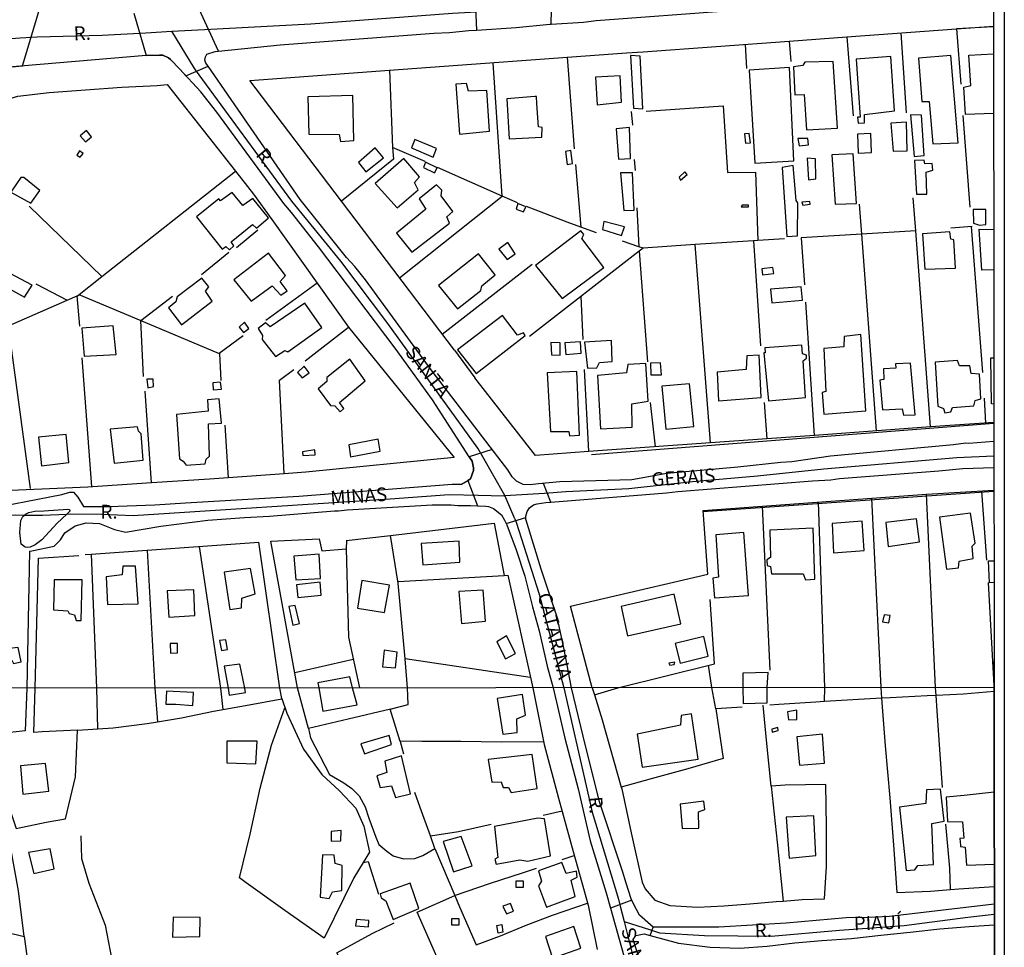
# Model space of a CAD drawing. Units: millimetres. Extents: x 187945 to 190362, y 1671518 to 1674296.
# Drawn here: x 190179 to 190359, y 1673135 to 1673304 of the extents above; entities that cross this region are included whole.
import ezdxf
from ezdxf.enums import TextEntityAlignment as Align

# ---------------------------------------------------------------- set-up
doc = ezdxf.new("R2010")
doc.units = ezdxf.units.MM
doc.header["$MEASUREMENT"] = 0
for name, color, linetype in [('IMAGEM', 7, 'Continuous'), ('V-CANTEIRO', 6, 'Continuous'), ('V-CRUZAMENTO', 1, 'Continuous'), ('V-EDIFICACAO', 30, 'Continuous'), ('V-EIXO_DE_LOGRADOURO', 3, 'Continuous'), ('V-LOTE', 1, 'Continuous'), ('V-NOME_DOS_LOGRADOUROS', 7, 'Continuous'), ('V-QUADRA', 4, 'Continuous'), ('V-TALVEGUE', 7, 'Continuous'), ('V-TESTADA', 140, 'Continuous'), ('X-LIMITE_1000', 7, 'Continuous'), ('X-LIMITE_5000', 7, 'Continuous')]:
    doc.layers.add(name, color=color, linetype=linetype)
picture_1 = doc.add_image_def('image1.jpg', size_in_pixel=(4023, 4630))

msp = doc.modelspace()

# ---------------------------------------------------------------- linework, layer by layer
at = {"layer": 'V-CANTEIRO'}
msp.add_lwpolyline([(190188.03, 1673214.27), (190186.29, 1673212.62), (190183.48, 1673209.6), (190182.27, 1673208.71), (190181.36, 1673208.26), (190180.91, 1673208.19), (190180.45, 1673208.27), (190179.73, 1673208.81), (190179.52, 1673210.92), (190179.7, 1673213.11), (190180.06, 1673213.87), (190180.31, 1673214.11), (190180.51, 1673214.29), (190181.13, 1673214.6), (190182.2, 1673214.83), (190183.84, 1673214.86), (190188.21, 1673215.17), (190188.47, 1673215.12), (190188.67, 1673214.87)], close=True, dxfattribs=at)
at = {"layer": 'V-CRUZAMENTO'}
for points in [[(190176.75, 1673295.56), (190180, 1673295.84), (190180, 1673295.84), (190184.06, 1673309.4), (190184.06, 1673309.4), (190183.66, 1673309.68), (190182.56, 1673310.82), (190182.4, 1673311.07), (190182.4, 1673311.07), (190170.26, 1673311.86)], [(190262.29, 1673309.45), (190262.6, 1673302.33), (190262.6, 1673302.33), (190269.79, 1673302.79), (190269.79, 1673302.79), (190275.94, 1673303.41), (190276.18, 1673303.43), (190276.18, 1673303.43), (190276.36, 1673311.29)], [(190200.25, 1673305.39), (190202.48, 1673297.74), (190202.48, 1673297.74), (190204.91, 1673297.78), (190204.91, 1673297.78), (190205.48, 1673297.79), (190206.54, 1673297.29), (190206.9, 1673297), (190208.58, 1673295.21), (190208.58, 1673295.21), (190209.68, 1673294.04), (190209.68, 1673294.04), (190213.74, 1673295.75), (190213.74, 1673295.75), (190213.34, 1673296.33), (190213.17, 1673296.88), (190213.28, 1673297.5), (190213.49, 1673297.94), (190215.02, 1673298.42), (190215.61, 1673298.48), (190215.61, 1673298.48), (190212.11, 1673306.13)]]:
    msp.add_lwpolyline(points, dxfattribs=at)
for points in [[(190265.7, 1673215.29), (190267.12, 1673214.16), (190267.67, 1673213.16), (190267.67, 1673213.16), (190268, 1673212.55), (190268, 1673212.55), (190271.54, 1673213.65), (190271.54, 1673213.65), (190271.54, 1673213.92), (190271.8, 1673214.77), (190272.24, 1673215.4), (190272.95, 1673215.96), (190273.6, 1673216.17), (190275.19, 1673216.39), (190276.08, 1673216.46), (190276.08, 1673216.46), (190274.78, 1673219.87), (190274.78, 1673219.87), (190273.83, 1673219.77), (190273.83, 1673219.77), (190272.32, 1673219.61), (190271.05, 1673219.67), (190269.87, 1673220.28), (190269.04, 1673221.06), (190268.26, 1673222.31), (190266.43, 1673224.7), (190266.43, 1673224.7), (190265.42, 1673226.01), (190265.42, 1673226.01), (190261.25, 1673224.7), (190261.25, 1673224.7), (190261.77, 1673223.89), (190262.06, 1673222.72), (190262.05, 1673222.24), (190261.48, 1673220.67), (190261.02, 1673220.41), (190261.02, 1673220.41), (190262.77, 1673215.8), (190262.77, 1673215.8), (190264.28, 1673215.71), (190264.28, 1673215.71), (190264.78, 1673215.68), (190265.7, 1673215.29)], [(190289.4, 1673133.93), (190289.76, 1673132.62), (190289.76, 1673132.62), (190291.19, 1673133.12), (190291.19, 1673133.12), (190292.15, 1673133.46), (190292.15, 1673133.46), (190291.07, 1673136.88), (190291.58, 1673137.59), (190293.06, 1673137.94), (190294.18, 1673137.63), (190294.18, 1673137.63), (190294.71, 1673139.15), (190294.71, 1673139.15), (190294.25, 1673139.55), (190294.25, 1673139.55), (190292.21, 1673141.3), (190291.17, 1673143.39), (190291.17, 1673143.39), (190290.85, 1673144.02), (190290.85, 1673144.02), (190286.94, 1673142.61), (190286.94, 1673142.61), (190289.4, 1673133.93)]]:
    msp.add_lwpolyline(points, close=True, dxfattribs=at)
at = {"layer": 'V-EDIFICACAO'}
for points in [[(190290.62, 1673297.71), (190291.17, 1673288.14), (190292.86, 1673288.01), (190292.86, 1673288.01), (190292.34, 1673297.61), (190290.62, 1673297.71)], [(190331.65, 1673297.03), (190332.36, 1673286.51), (190331.92, 1673286.48), (190332, 1673285.41), (190333.17, 1673285.47), (190333.17, 1673286.97), (190338.66, 1673287.62), (190338.66, 1673287.62), (190337.94, 1673297.52), (190331.65, 1673297.03)], [(190342.99, 1673297.25), (190342.99, 1673297.25), (190343.62, 1673289.37), (190344.95, 1673289.36), (190344.95, 1673289.36), (190345.6, 1673281.65), (190345.6, 1673281.65), (190350.22, 1673281.84), (190350.22, 1673281.84), (190348.91, 1673297.7), (190348.91, 1673297.7), (190342.99, 1673297.25)], [(190312.2, 1673295.05), (190312.2, 1673295.05), (190313.24, 1673278.14), (190320.32, 1673278.56), (190319.54, 1673295.54), (190312.2, 1673295.05)], [(190322.33, 1673296.48), (190321.94, 1673295.89), (190320.25, 1673295.67), (190320.51, 1673290.54), (190322.19, 1673290.61), (190322.6, 1673284.18), (190322.6, 1673284.18), (190328.24, 1673284.52), (190328.24, 1673284.52), (190327.46, 1673296.61), (190322.33, 1673296.48)], [(190284.26, 1673293.75), (190284.56, 1673288.77), (190284.56, 1673288.77), (190288.96, 1673289.24), (190288.7, 1673294.04), (190284.26, 1673293.75)], [(190261.12, 1673291.25), (190260.76, 1673292.65), (190258.81, 1673292.49), (190259.46, 1673283.4), (190264.95, 1673283.95), (190264.47, 1673291.36), (190264.47, 1673291.36), (190261.12, 1673291.25)], [(190231.9, 1673290.21), (190232.1, 1673283.4), (190237.58, 1673283.37), (190237.81, 1673282.07), (190240.24, 1673282.23), (190240.08, 1673290.41), (190231.9, 1673290.21)], [(190268.09, 1673289.86), (190268.55, 1673282.55), (190274.46, 1673282.88), (190274.52, 1673284.63), (190273.87, 1673284.73), (190273.58, 1673288.95), (190273.52, 1673290.26), (190273.22, 1673290.28), (190268.09, 1673289.86)], [(190341.54, 1673286.93), (190341.54, 1673286.93), (190342.19, 1673279.34), (190342.19, 1673279.34), (190344.04, 1673279.5), (190343.52, 1673286.87), (190341.54, 1673286.93)], [(190287.99, 1673284.4), (190288.4, 1673278.86), (190288.4, 1673278.86), (190290.59, 1673278.98), (190290.42, 1673284.63), (190287.99, 1673284.4)], [(190337.95, 1673285.39), (190337.95, 1673285.39), (190338.36, 1673280.32), (190340.93, 1673280.35), (190340.79, 1673285.6), (190340.79, 1673285.6), (190337.95, 1673285.39)], [(190190.49, 1673283.13), (190191.43, 1673282.01), (190192.56, 1673282.9), (190191.64, 1673284.05), (190190.49, 1673283.13)], [(190251.38, 1673282.46), (190250.76, 1673280.93), (190250.76, 1673280.93), (190254.68, 1673279.23), (190254.68, 1673279.23), (190255.31, 1673280.8), (190251.38, 1673282.46)], [(190312.21, 1673283.55), (190311.35, 1673283.48), (190311.54, 1673281.74), (190312.45, 1673281.85), (190312.21, 1673283.55)], [(190321.03, 1673282.59), (190321.26, 1673281.29), (190322.98, 1673281.45), (190322.88, 1673282.62), (190321.03, 1673282.59)], [(190331.91, 1673283.41), (190331.91, 1673283.41), (190332.03, 1673279.93), (190334.47, 1673280.06), (190334.31, 1673283.5), (190331.91, 1673283.41)], [(190244.17, 1673280.9), (190241.12, 1673278.27), (190242.45, 1673276.55), (190245.67, 1673279.08), (190244.17, 1673280.9)], [(190190.36, 1673280.35), (190189.87, 1673279.57), (190190.49, 1673279.24), (190191.04, 1673279.89), (190190.36, 1673280.35)], [(190244.17, 1673274.44), (190248.13, 1673269.99), (190248.13, 1673269.99), (190251.96, 1673273.27), (190251.28, 1673274.6), (190252.19, 1673275.64), (190249.38, 1673278.98), (190249.38, 1673278.98), (190244.17, 1673274.44)], [(190279.75, 1673280.44), (190278.8, 1673280.25), (190279.1, 1673277.91), (190280.04, 1673278.04), (190279.75, 1673280.44)], [(190322.75, 1673279.05), (190323.01, 1673275.12), (190324.31, 1673275.25), (190324.28, 1673278.89), (190322.75, 1673279.05)], [(190327.25, 1673279.67), (190327.25, 1673279.67), (190327.82, 1673270.68), (190327.82, 1673270.68), (190331.7, 1673270.81), (190331.7, 1673270.81), (190331.09, 1673279.83), (190327.25, 1673279.67)], [(190253.3, 1673278.29), (190252.92, 1673277.31), (190254.94, 1673276.37), (190255.41, 1673277.27), (190253.3, 1673278.29)], [(190318.21, 1673277.36), (190319.02, 1673264.8), (190321, 1673264.9), (190321.03, 1673270.93), (190320.77, 1673271.32), (190320.22, 1673277.72), (190318.21, 1673277.36)], [(190342.29, 1673278.59), (190342.62, 1673272.49), (190344.54, 1673272.51), (190344.54, 1673272.51), (190344.37, 1673276.52), (190345.63, 1673276.84), (190345.46, 1673278.08), (190344.17, 1673278), (190344.01, 1673278.69), (190342.29, 1673278.59)], [(190179.65, 1673275.54), (190177.86, 1673272.88), (190181.5, 1673270.87), (190181.5, 1673270.87), (190183.15, 1673273.17), (190180.2, 1673275.54), (190179.65, 1673275.54)], [(190288.78, 1673276.35), (190288.78, 1673276.35), (190289.39, 1673269.51), (190289.39, 1673269.51), (190291.24, 1673269.6), (190290.94, 1673276.36), (190288.78, 1673276.35)], [(190299.48, 1673275.58), (190299.71, 1673275.02), (190300.91, 1673276.06), (190300.49, 1673276.55), (190299.48, 1673275.58)], [(190252.16, 1673271.65), (190253.33, 1673269.77), (190248.03, 1673265.38), (190250.79, 1673261.91), (190257.64, 1673267.23), (190257.19, 1673268.37), (190258.29, 1673269.31), (190256.15, 1673272.17), (190256.25, 1673273.21), (190255.31, 1673274.21), (190252.16, 1673271.65)], [(190216.03, 1673271.26), (190215.7, 1673271.63), (190211.65, 1673268.34), (190211.65, 1673268.34), (190216.32, 1673262.49), (190216.97, 1673262.98), (190217.62, 1673262.36), (190218.41, 1673263.07), (190217.95, 1673263.83), (190221.84, 1673266.94), (190222.55, 1673266.33), (190224.73, 1673268.18), (190221.91, 1673271.71), (190220.06, 1673270.42), (190218.11, 1673272.78), (190216.03, 1673271.26)], [(190270.12, 1673270.78), (190269.82, 1673269.73), (190271.11, 1673269.29), (190271.53, 1673270.16), (190270.12, 1673270.78)], [(190310.94, 1673270.48), (190310.74, 1673270.16), (190312.07, 1673270.16), (190312.04, 1673270.51), (190310.94, 1673270.48)], [(190321.75, 1673271.03), (190321.97, 1673270.48), (190323.27, 1673270.68), (190323.21, 1673271.13), (190321.75, 1673271.03)], [(190352.94, 1673269.67), (190353.03, 1673267.2), (190354.07, 1673266.85), (190355.27, 1673266.94), (190355.24, 1673269.67), (190352.94, 1673269.67)], [(190285.75, 1673267.53), (190285.49, 1673266.03), (190288.99, 1673264.96), (190288.99, 1673264.96), (190289.48, 1673266.55), (190285.75, 1673267.53)], [(190273.29, 1673259.51), (190278.19, 1673253.51), (190278.19, 1673253.51), (190285.72, 1673259.12), (190281.73, 1673264.41), (190282.12, 1673265.12), (190281.54, 1673265.82), (190281.54, 1673265.82), (190273.29, 1673259.51)], [(190343.75, 1673265.29), (190344.16, 1673258.86), (190344.16, 1673258.86), (190349.76, 1673259.03), (190349.76, 1673259.03), (190349.4, 1673264.15), (190348.91, 1673264.31), (190348.72, 1673265.64), (190343.75, 1673265.29)], [(190266.67, 1673262.46), (190268.16, 1673260.61), (190269.64, 1673261.61), (190269.64, 1673261.61), (190268.29, 1673263.7), (190266.67, 1673262.46)], [(190218.4, 1673256.91), (190221.61, 1673252.99), (190225.41, 1673255.78), (190227, 1673254.12), (190228.11, 1673254.87), (190226.87, 1673256.62), (190227.81, 1673257.66), (190224.76, 1673261.78), (190224.76, 1673261.78), (190218.4, 1673256.91)], [(190255.69, 1673255.87), (190259.14, 1673251.62), (190263.39, 1673254.97), (190263.55, 1673255.78), (190265.95, 1673257.79), (190262.93, 1673261.65), (190255.69, 1673255.87)], [(190174.71, 1673259.64), (190173.58, 1673257.47), (190173.58, 1673257.47), (190180.33, 1673253.73), (190180.33, 1673253.73), (190181.72, 1673255.91), (190181.72, 1673255.91), (190174.71, 1673259.64)], [(190314.51, 1673258.93), (190314.64, 1673257.82), (190316.68, 1673258.08), (190316.52, 1673259.12), (190314.51, 1673258.93)], [(190212.62, 1673257.21), (190208.11, 1673253.83), (190207.88, 1673252.89), (190206.52, 1673251.82), (190208.89, 1673248.69), (190208.89, 1673248.69), (190214.47, 1673252.99), (190213.27, 1673254.84), (190213.86, 1673255.65), (190212.62, 1673257.21)], [(190316.1, 1673255.23), (190316.29, 1673252.73), (190321.88, 1673253.21), (190321.68, 1673255.65), (190316.1, 1673255.23)], [(190225.05, 1673248.38), (190224.21, 1673249.09), (190222.85, 1673248.02), (190223.66, 1673246.79), (190223.59, 1673246.04), (190226, 1673242.96), (190227.68, 1673244.06), (190228.24, 1673243.83), (190234.44, 1673248.21), (190231.35, 1673252.66), (190225.05, 1673248.38)], [(190259.14, 1673244.16), (190262.51, 1673239.84), (190271.44, 1673246.75), (190271.14, 1673247.27), (190270.04, 1673246.82), (190267.28, 1673250.42), (190259.14, 1673244.16)], [(190190.78, 1673248.08), (190191.2, 1673242.99), (190191.2, 1673242.99), (190197.01, 1673243.34), (190197.01, 1673243.34), (190196.46, 1673248.54), (190190.78, 1673248.08)], [(190219.37, 1673248.28), (190220.19, 1673247.31), (190221.13, 1673248.05), (190220.35, 1673249.19), (190219.37, 1673248.28)], [(190329.47, 1673246.62), (190329.44, 1673244.71), (190325.77, 1673244.38), (190326.13, 1673236.56), (190325.48, 1673236.4), (190325.8, 1673232.47), (190333.4, 1673233.06), (190333.4, 1673233.06), (190332.5, 1673246.93), (190332.5, 1673246.93), (190329.47, 1673246.62)], [(190276.13, 1673245.51), (190276.13, 1673245.51), (190276.24, 1673243.28), (190277.8, 1673243.18), (190277.83, 1673245.46), (190276.13, 1673245.51)], [(190278.64, 1673245.42), (190278.84, 1673243.31), (190281.6, 1673243.54), (190281.5, 1673245.62), (190278.64, 1673245.42)], [(190282.24, 1673245.59), (190282.24, 1673245.59), (190282.8, 1673240.85), (190284.48, 1673240.91), (190284.97, 1673241.85), (190287.28, 1673242.05), (190287.15, 1673245.88), (190282.24, 1673245.59)], [(190315.04, 1673244.51), (190315.12, 1673243.63), (190314.87, 1673243.59), (190315.71, 1673234.91), (190315.71, 1673234.91), (190322.43, 1673235.52), (190322.01, 1673242.15), (190322.59, 1673242.66), (190322.59, 1673243.18), (190321.91, 1673243.41), (190321.78, 1673245), (190315.04, 1673244.51)], [(190311.62, 1673240.59), (190306.36, 1673240.1), (190306.63, 1673234.9), (190306.63, 1673234.9), (190314.38, 1673235.52), (190313.99, 1673243.18), (190311.75, 1673243.09), (190311.62, 1673240.59)], [(190239.51, 1673242.46), (190235.34, 1673239.16), (190235.34, 1673238.41), (190233.75, 1673237.05), (190236.03, 1673234.06), (190236.8, 1673233.97), (190237.78, 1673232.89), (190238.43, 1673233.51), (190237.65, 1673234.61), (190242.32, 1673238.54), (190239.51, 1673242.46), (190239.51, 1673242.46)], [(190284.58, 1673239.52), (190285.13, 1673229.81), (190290.88, 1673230.07), (190290.85, 1673234.32), (190293.83, 1673234.84), (190293.41, 1673241.66), (190290.1, 1673241.5), (190289.87, 1673240), (190284.58, 1673239.52)], [(190294.25, 1673241.76), (190294.29, 1673239.61), (190296.22, 1673239.63), (190296.22, 1673239.63), (190296.04, 1673241.82), (190294.25, 1673241.76)], [(190338.82, 1673241.59), (190338.89, 1673240.83), (190336.61, 1673240.68), (190336.68, 1673238.77), (190335.97, 1673238.62), (190336.47, 1673233.24), (190336.47, 1673233.24), (190340.05, 1673233.45), (190340.27, 1673232.28), (190342.4, 1673232.36), (190342.4, 1673232.36), (190341.54, 1673241.72), (190338.82, 1673241.59)], [(190350.44, 1673241.24), (190350.11, 1673242.21), (190346.06, 1673241.95), (190346.54, 1673233.93), (190347.52, 1673233.48), (190347.81, 1673232.73), (190348.91, 1673232.89), (190349.2, 1673233.67), (190353.07, 1673233.97), (190353.29, 1673234.97), (190354.33, 1673235.26), (190354.07, 1673239.71), (190352.61, 1673239.87), (190352.35, 1673241.27), (190350.44, 1673241.24)], [(190229.99, 1673240.07), (190230.83, 1673239.09), (190232.13, 1673239.97), (190231.25, 1673241.17), (190229.99, 1673240.07)], [(190275.46, 1673239.97), (190276.05, 1673229.32), (190279.39, 1673229.29), (190279.5, 1673228.52), (190281.34, 1673228.65), (190281.34, 1673228.65), (190280.85, 1673240.23), (190275.46, 1673239.97)], [(190202.59, 1673238.83), (190202.79, 1673237.28), (190203.8, 1673237.5), (190203.76, 1673238.83), (190202.59, 1673238.83)], [(190214.58, 1673238.19), (190214.69, 1673236.89), (190216.18, 1673236.99), (190215.99, 1673238.29), (190214.58, 1673238.19)], [(190296.3, 1673237.57), (190297.01, 1673229.75), (190297.01, 1673229.75), (190302.11, 1673230.23), (190301.36, 1673237.99), (190296.3, 1673237.57)], [(190207.98, 1673232.41), (190208.53, 1673224.33), (190209.22, 1673223.94), (190209.73, 1673223.16), (190213.21, 1673223.42), (190213.37, 1673224.29), (190213.99, 1673224.85), (190213.83, 1673230.68), (190213.83, 1673230.68), (190216.16, 1673230.85), (190215.74, 1673235.23), (190213.66, 1673235.04), (190213.73, 1673232.99), (190207.98, 1673232.41)], [(190182.86, 1673228.25), (190183.41, 1673223.09), (190188.41, 1673223.68), (190188.41, 1673223.68), (190187.92, 1673228.74), (190182.86, 1673228.25)], [(190195.91, 1673229.75), (190196.65, 1673223.55), (190196.65, 1673223.55), (190201.95, 1673224.07), (190201.95, 1673224.07), (190201.56, 1673228.9), (190201.07, 1673229.36), (190200.87, 1673230.17), (190195.91, 1673229.75)], [(190239.34, 1673226.89), (190239.68, 1673224.67), (190239.68, 1673224.67), (190245.05, 1673225.75), (190244.66, 1673227.9), (190239.34, 1673226.89)], [(190230.9, 1673225.62), (190230.96, 1673224.94), (190233.2, 1673225.04), (190233.17, 1673225.95), (190230.9, 1673225.62)], [(190346.8, 1673213.74), (190348.07, 1673204.27), (190350.28, 1673204.53), (190350.41, 1673205.73), (190352.94, 1673206.21), (190352.77, 1673208.42), (190353.29, 1673209.01), (190352.48, 1673214.46), (190346.8, 1673213.74)], [(190327.3, 1673212.58), (190327.3, 1673212.58), (190327.56, 1673207.25), (190333.14, 1673207.68), (190332.75, 1673212.97), (190327.3, 1673212.58)], [(190337.03, 1673212.77), (190337.49, 1673208.36), (190337.49, 1673208.36), (190343.15, 1673209.21), (190343.15, 1673209.21), (190342.62, 1673213.39), (190337.03, 1673212.77)], [(190306.1, 1673210.51), (190306.1, 1673210.51), (190306.58, 1673202.79), (190305.55, 1673202.64), (190305.87, 1673199.04), (190312.07, 1673199.46), (190311.23, 1673210.92), (190306.1, 1673210.51)], [(190315.97, 1673211.34), (190316.07, 1673206.38), (190315.38, 1673205.99), (190315.48, 1673204.95), (190316.07, 1673204.72), (190316.23, 1673203.39), (190322.01, 1673203.39), (190322.43, 1673202.32), (190324.12, 1673202.42), (190323.82, 1673211.73), (190315.97, 1673211.34)], [(190252.51, 1673208.94), (190252.81, 1673205.05), (190259.52, 1673205.53), (190259.43, 1673209.36), (190252.51, 1673208.94)], [(190229.34, 1673206.6), (190229.73, 1673202.32), (190234.18, 1673202.58), (190234.18, 1673202.58), (190233.98, 1673206.99), (190229.34, 1673206.6)], [(190198.08, 1673203.23), (190195.19, 1673202.87), (190195.45, 1673197.83), (190195.45, 1673197.83), (190201.04, 1673197.97), (190200.52, 1673204.82), (190198.21, 1673204.79), (190198.08, 1673203.23)], [(190216.68, 1673203.72), (190217.68, 1673196.92), (190217.68, 1673196.92), (190219.83, 1673197.22), (190219.89, 1673198.98), (190222.3, 1673199.76), (190222.3, 1673199.76), (190221.48, 1673204.36), (190221.48, 1673204.36), (190216.68, 1673203.72)], [(190185.75, 1673202.32), (190185.64, 1673196.87), (190185.64, 1673196.87), (190188.22, 1673196.67), (190188.44, 1673196.22), (190189.42, 1673195.96), (190189.77, 1673194.92), (190190.68, 1673194.95), (190190.81, 1673202.35), (190185.75, 1673202.32)], [(190229.83, 1673201.44), (190230.05, 1673199.11), (190234.34, 1673199.53), (190234.34, 1673199.53), (190234.14, 1673201.87), (190229.83, 1673201.44)], [(190241.71, 1673202.22), (190240.93, 1673197.19), (190245.86, 1673196.35), (190246.74, 1673201.38), (190241.71, 1673202.22)], [(190206.29, 1673200.31), (190206.59, 1673195.54), (190211.33, 1673195.83), (190211.16, 1673200.53), (190206.29, 1673200.31)], [(190259.36, 1673200.18), (190259.85, 1673194.37), (190264.2, 1673194.79), (190263.81, 1673200.44), (190259.36, 1673200.18)], [(190288.87, 1673197.45), (190290.07, 1673192.13), (190290.07, 1673192.13), (190299.77, 1673194.34), (190298.54, 1673199.72), (190288.87, 1673197.45)], [(190229.6, 1673197.68), (190228.43, 1673197.45), (190229.18, 1673194.08), (190230.35, 1673194.4), (190230.35, 1673194.4), (190229.6, 1673197.68), (190229.6, 1673197.68)], [(190336.78, 1673195.97), (190336.43, 1673194.69), (190337.63, 1673194.51), (190337.85, 1673195.81), (190336.78, 1673195.97)], [(190215.83, 1673191.27), (190216.17, 1673189.47), (190217.28, 1673189.65), (190216.99, 1673191.4), (190215.83, 1673191.27)], [(190268.03, 1673192.14), (190266.28, 1673191.02), (190267.87, 1673187.94), (190269.68, 1673188.91), (190268.03, 1673192.14), (190268.03, 1673192.14)], [(190298.73, 1673190.76), (190299.61, 1673187.19), (190304.74, 1673188.43), (190303.93, 1673192.03), (190298.73, 1673190.76)], [(190176.6, 1673189.73), (190176.79, 1673187.94), (190178.02, 1673187.68), (190178.32, 1673187.1), (190179.74, 1673187.41), (190179.74, 1673187.41), (190179.16, 1673189.99), (190176.6, 1673189.73)], [(190206.82, 1673190.74), (190206.92, 1673188.98), (190208.2, 1673189.06), (190208.15, 1673190.72), (190206.82, 1673190.74)], [(190245.8, 1673189.5), (190245.8, 1673189.5), (190245.47, 1673186.51), (190247.84, 1673186.32), (190248.13, 1673189.17), (190245.8, 1673189.5)], [(190220.42, 1673182.64), (190219.5, 1673186.97), (190216.69, 1673186.59), (190217.38, 1673182.64), (190217.55, 1673181.32), (190220.54, 1673181.82), (190220.42, 1673182.64)], [(190297.56, 1673187.16), (190297.76, 1673186.77), (190298.54, 1673186.9), (190298.67, 1673187.36), (190297.56, 1673187.16)], [(190240.02, 1673182.66), (190239.54, 1673184.68), (190233.71, 1673183.58), (190233.9, 1673182.65), (190234.59, 1673178.45), (190240.86, 1673179.6), (190240.02, 1673182.66)], [(190315.49, 1673182.72), (190315.62, 1673185.45), (190311.01, 1673185.34), (190311.01, 1673182.72), (190311.1, 1673179.82), (190315.45, 1673179.94), (190315.49, 1673182.72)], [(190206.19, 1673182.06), (190206.07, 1673179.69), (190207.86, 1673179.68), (190210.94, 1673179.48), (190211.09, 1673181.83), (190206.19, 1673182.06)], [(190266.31, 1673180.74), (190267.4, 1673174.25), (190270, 1673174.57), (190269.94, 1673177.05), (190271.47, 1673177.72), (190270.93, 1673181.47), (190266.31, 1673180.74)], [(190319.17, 1673178.29), (190319.33, 1673176.86), (190320.85, 1673176.92), (190320.85, 1673178.58), (190319.17, 1673178.29)], [(190291.79, 1673174.25), (190292.74, 1673168.21), (190302.89, 1673169.7), (190301.68, 1673177.94), (190299.8, 1673177.62), (190299.67, 1673175.91), (190291.79, 1673174.25)], [(190316.34, 1673175.17), (190316.4, 1673174.6), (190317.48, 1673174.89), (190317.42, 1673175.46), (190316.34, 1673175.17)], [(190241.54, 1673172.47), (190242.18, 1673170.66), (190247.14, 1673172.38), (190246.66, 1673173.97), (190241.54, 1673172.47)], [(190320.88, 1673173.74), (190321.33, 1673168.59), (190325.91, 1673168.97), (190325.53, 1673174.25), (190320.88, 1673173.74)], [(190217.18, 1673172.98), (190217.18, 1673169.04), (190222.43, 1673168.85), (190222.65, 1673172.95), (190217.18, 1673172.98)], [(190245.87, 1673169.35), (190246.28, 1673167.26), (190244.47, 1673166.65), (190245.07, 1673164.55), (190247.11, 1673164.87), (190247.87, 1673162.74), (190250.57, 1673163.38), (190248.92, 1673170.28), (190245.87, 1673169.35)], [(190264.72, 1673169.61), (190265.36, 1673165.54), (190267.08, 1673165.57), (190267.43, 1673164.55), (190268.41, 1673164.55), (190268.86, 1673163.66), (190273.6, 1673164.36), (190272.71, 1673170.56), (190264.72, 1673169.61)], [(190179.59, 1673168.5), (190180.04, 1673163.34), (190184.78, 1673163.88), (190184.17, 1673168.88), (190179.59, 1673168.5)], [(190339.55, 1673160.96), (190340.73, 1673149.42), (190342.32, 1673149.57), (190342.86, 1673150.34), (190345.75, 1673150.56), (190345.44, 1673157.97), (190347.66, 1673158.42), (190346.99, 1673164.23), (190344.45, 1673164.11), (190344.35, 1673161.6), (190339.55, 1673160.96)], [(190299.61, 1673161.53), (190300.02, 1673157.11), (190303.01, 1673157.17), (190302.95, 1673160.1), (190304.13, 1673160.51), (190303.93, 1673162.07), (190299.61, 1673161.53)], [(190273.72, 1673158.96), (190265.87, 1673157.43), (190266.47, 1673151.8), (190265.9, 1673151.51), (190266.16, 1673150.62), (190270.48, 1673151.36), (190271.91, 1673151.16), (190276.05, 1673152.09), (190274.93, 1673158.83), (190273.72, 1673158.96)], [(190318.91, 1673159.15), (190319.45, 1673151.67), (190324.32, 1673152.15), (190323.94, 1673159.37), (190318.91, 1673159.15)], [(190236.14, 1673156.51), (190236.14, 1673154.79), (190237.92, 1673154.82), (190237.95, 1673156.73), (190236.14, 1673156.51)], [(190259.76, 1673155.62), (190256.52, 1673154.69), (190258.4, 1673149.22), (190261.77, 1673150.27), (190259.76, 1673155.62)], [(190181.09, 1673152.69), (190182.04, 1673148.87), (190185.73, 1673149.73), (190185.03, 1673153.39), (190181.09, 1673152.69)], [(190234.58, 1673152.31), (190234.13, 1673144.61), (190235.79, 1673144.36), (190236.39, 1673145.54), (190238.08, 1673145.79), (190238.11, 1673150.34), (190236.87, 1673150.72), (190236.68, 1673152.25), (190234.58, 1673152.31)], [(190273.85, 1673149.38), (190274.39, 1673147.51), (190273.88, 1673146.65), (190275.31, 1673142.77), (190280.56, 1673144.71), (190279.8, 1673147.67), (190280.91, 1673148.21), (190280.75, 1673149.29), (190278.91, 1673148.91), (190278.11, 1673150.88), (190273.85, 1673149.38)], [(190245.07, 1673145.19), (190245.26, 1673144.45), (190246.06, 1673143.95), (190247.42, 1673140.54), (190252.1, 1673142.55), (190250.48, 1673147.13), (190245.07, 1673145.19)], [(190271.07, 1673146.36), (190269.79, 1673146.36), (190269.79, 1673147.58), (190271.07, 1673147.58), (190271.07, 1673146.36)], [(190267.36, 1673142.93), (190268.06, 1673141.53), (190269.3, 1673142.07), (190268.76, 1673143.44), (190267.36, 1673142.93)], [(190207.36, 1673140.96), (190207.26, 1673137.3), (190212.22, 1673137.46), (190212.32, 1673140.86), (190207.36, 1673140.96)], [(190240.75, 1673140.51), (190240.59, 1673139.4), (190242.91, 1673139.18), (190243, 1673140.32), (190240.75, 1673140.51)], [(190259.39, 1673139.48), (190258.09, 1673139.48), (190258.09, 1673140.73), (190259.39, 1673140.73), (190259.39, 1673139.48)], [(190267.16, 1673139.59), (190267.39, 1673138.2), (190266.5, 1673138.05), (190266.27, 1673139.44), (190267.16, 1673139.59)], [(190275.12, 1673137.46), (190276.4, 1673133.51), (190281.58, 1673135.33), (190280.31, 1673139.27), (190275.12, 1673137.46)]]:
    msp.add_lwpolyline(points, close=True, dxfattribs=at)
for points in [[(190356.67, 1673287.16), (190351.57, 1673287.01), (190351.23, 1673291.98), (190352.54, 1673292.24), (190352.13, 1673297.77), (190356.66, 1673298.03)], [(190356.7, 1673258.75), (190354.5, 1673258.68), (190354.01, 1673266.11), (190356.69, 1673266.04)], [(190356.72, 1673234.3), (190356.25, 1673234.32), (190356.14, 1673242.72), (190356.71, 1673242.71)], [(190356.74, 1673201.84), (190355.94, 1673201.8), (190355.75, 1673205.79), (190356.74, 1673205.78)], [(190356.77, 1673163.72), (190351.31, 1673163.1), (190348.04, 1673162.81), (190348.27, 1673158.33), (190351, 1673158.27), (190351.23, 1673155.33), (190350.54, 1673155.25), (190350.62, 1673154.02), (190350.62, 1673153.81), (190351.51, 1673153.69), (190351.74, 1673150.43), (190356.79, 1673150.59)]]:
    msp.add_lwpolyline(points, dxfattribs=at)
at = {"layer": 'V-EIXO_DE_LOGRADOURO'}
for points in [[(190213.11, 1673302.44), (190232.44, 1673303.5), (190258.2, 1673305.42), (190262.57, 1673305.67)], [(190202.41, 1673301.86), (190207.16, 1673302.12)], [(190207.16, 1673302.12), (190213.11, 1673302.44)], [(190211.23, 1673295.49), (190207.16, 1673302.12)], [(190172.11, 1673300.37), (190179.57, 1673300.9)], [(190179.57, 1673300.9), (190182.63, 1673301.12), (190194.47, 1673301.42), (190202.41, 1673301.86)], [(190263.71, 1673224.7), (190262.83, 1673226.25), (190246.47, 1673248.96), (190237.88, 1673260.28), (190229, 1673271.23), (190211.46, 1673295.12), (190211.23, 1673295.49)], [(190267.72, 1673217.64), (190263.71, 1673224.7)], [(190274.96, 1673218.11), (190278.81, 1673218.37), (190290.27, 1673218.96), (190301.88, 1673220.22), (190313.71, 1673221.26), (190325.77, 1673222.52), (190349.96, 1673224.6), (190356.72, 1673224.91)], [(190267.72, 1673217.64), (190274.96, 1673218.11)], [(190188.03, 1673214.27), (190188.8, 1673214.3), (190194.38, 1673214.26), (190200.11, 1673214), (190246.86, 1673217.04), (190257.58, 1673217.85), (190262.88, 1673217.73)], [(190262.88, 1673217.73), (190267.64, 1673217.63), (190267.72, 1673217.64)], [(190269.53, 1673213.39), (190267.72, 1673217.64)], [(190112.66, 1673205.71), (190115.42, 1673204.97), (190122.23, 1673203.87), (190129.78, 1673203.28), (190132.6, 1673203.18), (190134.93, 1673203.44), (190136.22, 1673203.77), (190138.29, 1673204.73), (190139.84, 1673205.73), (190143.46, 1673207.06), (190147.82, 1673207.95), (190151.74, 1673209.1), (190154.74, 1673211.02), (190157.48, 1673211.61), (190169.97, 1673213.08), (190174.3, 1673213.86), (190178.66, 1673214.12), (190180.31, 1673214.11)], [(190180.31, 1673214.11), (190183.62, 1673214.08), (190188.03, 1673214.27)], [(190269.53, 1673213.39), (190269.79, 1673212.79), (190274.01, 1673199.7), (190278.45, 1673182.69), (190283.65, 1673160.03), (190288.39, 1673144.21), (190288.71, 1673142.94)], [(190288.71, 1673142.94), (190289.42, 1673140.14)], [(190294.22, 1673138.63), (190295.88, 1673138.1), (190304.05, 1673137.64), (190316.19, 1673137.52), (190328.63, 1673138.56), (190340.38, 1673139.45), (190351.98, 1673140.95), (190356.79, 1673141.47)], [(190289.42, 1673140.14), (190294.22, 1673138.63)], [(190289.42, 1673140.14), (190291.19, 1673133.12)]]:
    msp.add_lwpolyline(points, dxfattribs=at)
at = {"layer": 'V-LOTE'}
for points in [[(190329.98, 1673301.12), (190349.93, 1673302.58)], [(190349.93, 1673302.58), (190356.66, 1673303.07)], [(190349.93, 1673302.58), (190350.67, 1673292.48)], [(190292.91, 1673298.41), (190319.44, 1673300.35)], [(190319.44, 1673300.35), (190329.98, 1673301.12)], [(190319.44, 1673300.35), (190319.74, 1673296.61)], [(190329.98, 1673301.12), (190331.1, 1673286.71)], [(190340.82, 1673287.27), (190339.84, 1673301.84)], [(190311.44, 1673299.76), (190311.72, 1673295.36)], [(190246.76, 1673295.04), (190289.86, 1673298.19)], [(190279.06, 1673297.4), (190280.35, 1673280.73)], [(190221.36, 1673293.18), (190246.76, 1673295.04)], [(190246.76, 1673295.04), (190247.32, 1673280.98)], [(190267.25, 1673272.14), (190265.61, 1673296.41)], [(190237.99, 1673271.22), (190221.36, 1673293.18)], [(190148.75, 1673252.49), (190151.91, 1673256.77), (190153.58, 1673260.75), (190155.33, 1673263.76), (190163.25, 1673275.11), (190168.31, 1673281.88), (190173.71, 1673287.35), (190175.87, 1673289.36), (190179.14, 1673290.33), (190184.83, 1673291), (190198.04, 1673291.93), (190204.48, 1673292.23), (190206.3, 1673292.45)], [(190206.3, 1673292.45), (190218.7, 1673276.67)], [(190293.46, 1673287.61), (190307.45, 1673288.58), (190308.23, 1673276.4), (190313.34, 1673276.52), (190313.79, 1673264.05)], [(190290.73, 1673287.52), (190290.95, 1673285.04)], [(190351.04, 1673286.82), (190352.34, 1673270.13)], [(190247.32, 1673280.98), (190247.5, 1673278.85), (190237.99, 1673271.22)], [(190253.24, 1673278.43), (190247.32, 1673280.98)], [(190267.25, 1673272.14), (190255.5, 1673277.32)], [(190280.61, 1673277.91), (190281.59, 1673266.49)], [(190291.28, 1673278.79), (190291.43, 1673276.79)], [(190194.39, 1673257.49), (190218.7, 1673276.67)], [(190218.7, 1673276.67), (190222, 1673272.47)], [(190248.57, 1673257.26), (190267.25, 1673272.14)], [(190270.01, 1673270.92), (190267.25, 1673272.14)], [(190342.49, 1673265.79), (190342.03, 1673271.84)], [(190194.39, 1673257.49), (190181.21, 1673270.29)], [(190258.55, 1673244.08), (190237.99, 1673271.22)], [(190281.59, 1673266.49), (190279.05, 1673267.4), (190271.68, 1673270.25)], [(190291.76, 1673269.98), (190292.13, 1673262.93)], [(190332.21, 1673270.65), (190332.62, 1673265.19)], [(190225.35, 1673267.86), (190239.31, 1673248.3)], [(190284.42, 1673265.48), (190281.59, 1673266.49)], [(190352.78, 1673266.62), (190348.89, 1673266.29)], [(190352.56, 1673266.6), (190354.63, 1673240.04)], [(190218.9, 1673262.81), (190222.8, 1673265.97)], [(190332.62, 1673265.19), (190321.67, 1673264.52), (190322.23, 1673255.97)], [(190342.49, 1673265.79), (190332.62, 1673265.19)], [(190332.62, 1673265.19), (190335.29, 1673229.42)], [(190345.21, 1673230.13), (190342.49, 1673265.79)], [(190292.13, 1673262.93), (190289.17, 1673263.93)], [(190292.91, 1673262.67), (190292.13, 1673262.93)], [(190292.91, 1673262.67), (190292.2, 1673262.12)], [(190302.39, 1673263.3), (190292.91, 1673262.67)], [(190312.98, 1673264), (190302.39, 1673263.3)], [(190305.16, 1673227.25), (190302.39, 1673263.3)], [(190313.79, 1673264.05), (190312.98, 1673264)], [(190312.98, 1673264), (190314.26, 1673244.89)], [(190318.6, 1673264.37), (190313.79, 1673264.05)], [(190212.57, 1673257.9), (190217.52, 1673261.95)], [(190292.2, 1673262.12), (190272.2, 1673246.61)], [(190292.2, 1673262.12), (190293.72, 1673241.99)], [(190256.31, 1673247.04), (190272.72, 1673259.76)], [(190189.91, 1673253.98), (190189.96, 1673254), (190194.39, 1673257.49)], [(190182.43, 1673256.15), (190188.1, 1673253.19)], [(190233.6, 1673256.3), (190224.22, 1673249.49)], [(190188.1, 1673253.19), (190189.91, 1673253.98)], [(190190.41, 1673248.48), (190189.91, 1673253.98)], [(190190.24, 1673254.22), (190201.52, 1673249.49)], [(190201.52, 1673249.49), (190207.29, 1673253.92)], [(190281.57, 1673253.87), (190281.9, 1673246.03)], [(190177.42, 1673248.55), (190188.1, 1673253.19)], [(190324.06, 1673228.61), (190322.51, 1673252.85)], [(190181.45, 1673218.92), (190177.42, 1673248.55)], [(190201.52, 1673249.49), (190215.78, 1673243.5)], [(190201.98, 1673239.29), (190201.52, 1673249.49)], [(190220.13, 1673246.7), (190215.78, 1673243.5)], [(190231.41, 1673242.16), (190239.31, 1673248.3)], [(190239.31, 1673248.3), (190258.52, 1673224.57), (190231.53, 1673221.9)], [(190215.78, 1673243.5), (190215.81, 1673243.49), (190216.07, 1673238.61)], [(190192.58, 1673219.26), (190190.86, 1673242.74)], [(190227.57, 1673221.61), (190226.72, 1673238.66), (190229.36, 1673240.56)], [(190282.16, 1673240.59), (190282.94, 1673225.65)], [(190273.3, 1673224.96), (190262.25, 1673239.09)], [(190203.43, 1673219.95), (190202.32, 1673236.65)], [(190294.19, 1673234.58), (190295.08, 1673226.53)], [(190314.92, 1673234.57), (190315.43, 1673227.99)], [(190354.93, 1673235.38), (190355.16, 1673230.85)], [(190216.79, 1673230.45), (190217.38, 1673220.87)], [(190356.72, 1673230.96), (190345.21, 1673230.13)], [(190345.21, 1673230.13), (190324.06, 1673228.61)], [(190305.16, 1673227.25), (190282.94, 1673225.65)], [(190315.43, 1673227.99), (190305.16, 1673227.25)], [(190324.06, 1673228.61), (190315.43, 1673227.99)], [(190282.94, 1673225.65), (190273.3, 1673224.96)], [(190227.57, 1673221.61), (190217.38, 1673220.87)], [(190231.53, 1673221.9), (190227.57, 1673221.61)], [(190203.43, 1673219.95), (190191.85, 1673219.21)], [(190214, 1673220.63), (190203.43, 1673219.95)], [(190217.38, 1673220.87), (190214, 1673220.63)], [(190191.85, 1673219.21), (190173.6, 1673218.4)], [(190303.8, 1673214.95), (190344.48, 1673217.92)], [(190344.48, 1673217.92), (190356.72, 1673218.61)], [(190346.19, 1673181.28), (190346.1, 1673182.75), (190344.48, 1673217.92)], [(190354.43, 1673218.48), (190355.34, 1673205.89)], [(190325.92, 1673180.16), (190325.93, 1673182.73), (190324.8, 1673216.48)], [(190334.42, 1673217.18), (190336.13, 1673182.74), (190336.28, 1673180.78)], [(190279.69, 1673197.51), (190304.69, 1673203.38), (190303.8, 1673214.95)], [(190314.56, 1673215.73), (190315.97, 1673185.91)], [(190246.93, 1673210.41), (190265.82, 1673212.61)], [(190265.82, 1673212.61), (190267.59, 1673203.1)], [(190192.45, 1673206.98), (190223, 1673209.17)], [(190227.14, 1673180.71), (190226.79, 1673182.64), (190223, 1673209.17)], [(190225.13, 1673209.34), (190233.94, 1673209.78)], [(190231.99, 1673175.25), (190230.02, 1673182.65), (190225.13, 1673209.34)], [(190233.94, 1673209.78), (190234.43, 1673207.57)], [(190238.93, 1673209.47), (190238.85, 1673207.97)], [(190238.89, 1673209.47), (190246.93, 1673210.41)], [(190249.58, 1673187.94), (190248.35, 1673201.7), (190246.93, 1673210.41)], [(190181.27, 1673207.54), (190180.77, 1673182.6), (190180.49, 1673174.82), (190177.73, 1673174.57), (190171.52, 1673174.42)], [(190202.68, 1673207.71), (190204.06, 1673182.62), (190204.39, 1673178.06), (190204.56, 1673176.49)], [(190212.13, 1673208.39), (190216.02, 1673182.63), (190216.41, 1673178.73)], [(190234.43, 1673207.58), (190238.85, 1673207.97)], [(190238.85, 1673207.97), (190239.29, 1673191.86), (190241.29, 1673182.66)], [(190164.09, 1673205.6), (190166.5, 1673192.5), (190169.07, 1673182.59), (190171.6, 1673174.15), (190175.62, 1673166.56), (190178.84, 1673157.05), (190184.28, 1673158.25), (190187.8, 1673158.84), (190189.6, 1673166.51), (190189.98, 1673174.98)], [(190189.98, 1673174.98), (190183.55, 1673174.69), (190182.06, 1673174.52), (190182.28, 1673182.6), (190182.87, 1673206.29)], [(190182.87, 1673206.29), (190190.25, 1673206.77)], [(190191.36, 1673206.9), (190192.45, 1673206.98)], [(190192.45, 1673206.98), (190193.43, 1673182.61), (190193.62, 1673175.23)], [(190248.3, 1673202.01), (190267.59, 1673203.1)], [(190267.59, 1673203.1), (190268.3, 1673203.14)], [(190268.3, 1673203.14), (190272.81, 1673182.69)], [(190355.67, 1673201.82), (190356.76, 1673182.03)], [(190284.03, 1673181.38), (190288.32, 1673182.7), (190305.91, 1673187.05), (190305.12, 1673198.77)], [(190283.62, 1673182.69), (190279.68, 1673197.53)], [(190229.5, 1673185.49), (190240.15, 1673187.88)], [(190248.71, 1673172.91), (190246.87, 1673178.8), (190250.13, 1673179.62), (190250.05, 1673182.66), (190249.58, 1673187.94)], [(190272.37, 1673184.54), (190249.58, 1673187.94)], [(190356.75, 1673187.57), (190356.76, 1673187.44)], [(190356.75, 1673187.57), (190356.76, 1673187.49)], [(190306.1, 1673178.84), (190305.41, 1673182.71), (190304.81, 1673186.77)], [(190272.81, 1673182.69), (190274.88, 1673172.35), (190277.52, 1673162.62), (190280.16, 1673152.89), (190282.88, 1673143.16), (190284.56, 1673135.04)], [(190283.62, 1673182.69), (190284.03, 1673181.38)], [(190204.56, 1673176.49), (190208.89, 1673177.22), (190214.71, 1673178.42), (190220.53, 1673179.47), (190227.15, 1673180.67), (190227.14, 1673180.71)], [(190227.14, 1673180.71), (190228.06, 1673178.06), (190231.08, 1673171.52), (190234.45, 1673166.91), (190237.67, 1673163.95), (190240.62, 1673160.79), (190242.08, 1673157.52), (190243.11, 1673152.78), (190241.97, 1673150.9)], [(190284.03, 1673181.38), (190285.45, 1673176.85)], [(190336.28, 1673180.78), (190331.07, 1673180.47), (190325.92, 1673180.16)], [(190346.19, 1673181.28), (190344.57, 1673181.2), (190337.82, 1673180.87), (190336.28, 1673180.78)], [(190336.28, 1673180.78), (190336.93, 1673172.1), (190337.81, 1673162.66), (190338.54, 1673153.25), (190339.07, 1673145.43)], [(190356.76, 1673182.03), (190351.2, 1673181.53), (190346.19, 1673181.28)], [(190347.37, 1673164.55), (190346.87, 1673171.43), (190346.37, 1673178.46), (190346.19, 1673181.28)], [(190241.97, 1673150.9), (190240.28, 1673148.13), (190234.84, 1673137.13), (190227.68, 1673142.16), (190220.67, 1673147.19), (190219.48, 1673148.13), (190221.4, 1673156.05), (190223.24, 1673164.41), (190225.31, 1673172.23), (190227.68, 1673179.06)], [(190246.94, 1673178.82), (190239.2, 1673176.96), (190231.99, 1673175.25)], [(190306.1, 1673178.84), (190307.44, 1673169.82), (190301.04, 1673167.96), (190294.37, 1673166.1), (190288.93, 1673164.58)], [(190310.89, 1673179.13), (190306.1, 1673178.84)], [(190316.22, 1673164.78), (190315.34, 1673173.15), (190314.76, 1673179.49)], [(190325.92, 1673180.16), (190324.32, 1673180.07), (190317.57, 1673179.67), (190315.92, 1673179.54)], [(190285.45, 1673176.85), (190288.93, 1673164.58)], [(190189.98, 1673174.98), (190196.45, 1673175.42), (190202.65, 1673176.17), (190204.56, 1673176.49)], [(190231.99, 1673175.25), (190232.37, 1673173.58), (190235.82, 1673166.92), (190238.43, 1673165.41), (190239.92, 1673164.33), (190241.22, 1673163.01), (190242.34, 1673161.05), (190242.99, 1673158.99), (190244.26, 1673155.48), (190244.83, 1673154.14), (190246.25, 1673152.93), (190247.4, 1673152.09), (190249.28, 1673151.59), (190251.35, 1673151.65), (190252.81, 1673152.18), (190255, 1673153.43)], [(190248.71, 1673172.91), (190248.68, 1673172.9), (190249.29, 1673170.68)], [(190274.78, 1673172.84), (190267.11, 1673172.78), (190259.71, 1673172.88), (190252.66, 1673172.9), (190248.83, 1673172.96), (190248.71, 1673172.91)], [(190289.01, 1673164.31), (190290.73, 1673156.29), (190292.72, 1673147.29), (190293.26, 1673146.12), (190295.01, 1673144.02), (190297.73, 1673143.1), (190302.82, 1673142.78), (190307.56, 1673142.99), (190312.34, 1673143.39), (190317.12, 1673143.79)], [(190325.91, 1673144.28), (190326.23, 1673150.14), (190326.23, 1673157.44), (190326.11, 1673165.08), (190318.71, 1673164.95), (190316.22, 1673164.78)], [(190316.22, 1673164.78), (190317.29, 1673154.62), (190318.36, 1673143.88)], [(190254.18, 1673155.74), (190252.35, 1673160.9), (190251.35, 1673163.6)], [(190274.71, 1673159.48), (190278.14, 1673160.32)], [(190254.18, 1673155.74), (190259.28, 1673156.56), (190265.26, 1673157.88)], [(190348.82, 1673145.97), (190348.69, 1673149.87), (190347.98, 1673157.86)], [(190255, 1673153.43), (190254.18, 1673155.74)], [(190180.25, 1673137.44), (190179.25, 1673145.76), (190177.79, 1673153.81), (190177.73, 1673154)], [(190255, 1673153.43), (190258.63, 1673144.89)], [(190278.16, 1673151.41), (190280.36, 1673152.17)], [(190166.42, 1673151.49), (190166.43, 1673151.45), (190169.15, 1673143.67), (190170.99, 1673140.67), (190174.01, 1673138.95), (190180.25, 1673137.44)], [(190241.97, 1673150.9), (190242.84, 1673151.08), (190244.76, 1673145.14)], [(190258.63, 1673144.89), (190258.77, 1673144.95), (190264.94, 1673147.08), (190271.11, 1673149.09), (190273.49, 1673149.84)], [(190350.32, 1673146.1), (190356.79, 1673146.53)], [(190257.06, 1673130.08), (190256.75, 1673130.73), (190256.25, 1673131.67), (190251.79, 1673141.83), (190258.63, 1673144.89)], [(190258.63, 1673144.89), (190259.51, 1673142.82), (190262.54, 1673135.94), (190266.95, 1673137.57), (190271.59, 1673139.5), (190276.38, 1673141.32), (190282.78, 1673143.51)], [(190339.07, 1673145.43), (190345.16, 1673145.66)], [(190345.16, 1673145.66), (190348.82, 1673145.97)], [(190348.82, 1673145.97), (190350.32, 1673146.1)], [(190317.12, 1673143.79), (190318.36, 1673143.88)], [(190318.36, 1673143.88), (190321.86, 1673144.15)], [(190321.86, 1673144.15), (190325.91, 1673144.28)], [(190260.34, 1673122.9), (190254.97, 1673120.35), (190248.11, 1673116.96), (190243.16, 1673124.3), (190239.98, 1673129.38), (190237.18, 1673134.46), (190243.58, 1673138), (190247.57, 1673139.93)], [(190180.25, 1673137.44), (190180.79, 1673133.9)]]:
    msp.add_lwpolyline(points, dxfattribs=at)
at = {"layer": 'V-QUADRA'}
for points in [[(190356.72, 1673227.49), (190352.15, 1673227.15), (190351.64, 1673227.17), (190349.39, 1673226.87), (190326.99, 1673224.84), (190319.96, 1673223.77), (190317.97, 1673223.66), (190310.12, 1673222.82), (190297.2, 1673221.65), (190290.87, 1673220.54), (190277.77, 1673220.18), (190273.83, 1673219.77), (190272.32, 1673219.61), (190271.05, 1673219.67), (190269.87, 1673220.28), (190269.04, 1673221.06), (190268.26, 1673222.31), (190266.43, 1673224.7), (190254.49, 1673240.28), (190242.39, 1673256.9), (190240.43, 1673259.34), (190238.92, 1673260.97), (190230.47, 1673271.53), (190213.74, 1673295.75), (190213.34, 1673296.33), (190213.17, 1673296.88), (190213.28, 1673297.5), (190213.49, 1673297.94), (190215.02, 1673298.42), (190215.61, 1673298.48), (190226.83, 1673299.66), (190254.81, 1673301.77), (190257.65, 1673301.91), (190261.2, 1673302.24), (190262.6, 1673302.33), (190269.79, 1673302.79), (190275.94, 1673303.41), (190276.18, 1673303.43), (190282.02, 1673303.8), (190284.35, 1673304.06), (190308.79, 1673305.89)], [(190172.11, 1673214.91), (190187.12, 1673217.85), (190188.56, 1673218.3), (190189.23, 1673218.3), (190190.07, 1673217.39), (190191.05, 1673215.66), (190195.68, 1673215.65), (190204.04, 1673215.94), (190209.66, 1673216.35), (190230.25, 1673217.53), (190258.15, 1673219.71), (190259.82, 1673219.73), (190261.02, 1673220.41), (190261.02, 1673220.41), (190261.48, 1673220.67), (190262.05, 1673222.24), (190262.06, 1673222.72), (190261.77, 1673223.89), (190261.25, 1673224.7), (190261.25, 1673224.7), (190254.6, 1673235.05), (190247.8, 1673244.47), (190233.86, 1673262.91), (190228.94, 1673269.15), (190227.53, 1673270.77), (190215.31, 1673287.39), (190212.43, 1673291.11), (190208.58, 1673295.21), (190208.58, 1673295.21), (190206.9, 1673297), (190206.54, 1673297.29), (190205.48, 1673297.79), (190204.91, 1673297.78), (190204.91, 1673297.78), (190202.49, 1673297.74), (190176.75, 1673295.56)], [(190356.79, 1673143.32), (190337.71, 1673141.1), (190333.89, 1673140.9), (190329.83, 1673140.83), (190318.9, 1673139.85), (190306.65, 1673139.11), (190294.71, 1673139.15), (190294.25, 1673139.55), (190292.21, 1673141.3), (190291.17, 1673143.39), (190290.73, 1673144.26), (190289.79, 1673147.15), (190289.17, 1673149.33), (190284.96, 1673161.93), (190281.99, 1673173.9), (190279.88, 1673182.69), (190278.5, 1673189.62), (190277.49, 1673194.46), (190277.56, 1673194.64), (190274.35, 1673204.25), (190271.54, 1673213.34), (190271.54, 1673213.65), (190271.54, 1673213.92), (190271.8, 1673214.77), (190272.24, 1673215.4), (190272.95, 1673215.96), (190273.6, 1673216.17), (190275.19, 1673216.39), (190276.08, 1673216.46), (190297.12, 1673218.14), (190299.21, 1673218.38), (190323.72, 1673220.35), (190327.07, 1673220.54), (190328.62, 1673220.74), (190346.68, 1673222.13), (190351.05, 1673222.56), (190356.72, 1673222.78)], [(190181.27, 1673207.54), (190181.68, 1673207.58), (190185.75, 1673208.44), (190186.92, 1673209.61), (190187.67, 1673210.87), (190189.57, 1673212.17), (190191.56, 1673212.68), (190194.01, 1673212.57), (190196.73, 1673211.46), (190198.72, 1673211.02), (190205.13, 1673212.07), (190213.72, 1673213.18), (190220.35, 1673213.68), (190224.89, 1673213.9), (190236.73, 1673214.88), (190237.49, 1673214.86), (190239.07, 1673215.04), (190254.49, 1673215.95), (190257.97, 1673215.94), (190259.16, 1673215.82), (190261.5, 1673215.87), (190264.28, 1673215.71), (190264.78, 1673215.68), (190265.7, 1673215.29), (190267.12, 1673214.16), (190267.67, 1673213.16), (190268.12, 1673212.34), (190269.79, 1673207.79), (190271.4, 1673202.98), (190272.74, 1673197.43), (190273.96, 1673193.07), (190275.45, 1673186.63), (190276.54, 1673182.69), (190278.67, 1673173.54), (190281.05, 1673164.32), (190283.27, 1673154.86), (190286.16, 1673145.36), (190286.94, 1673142.61), (190289.4, 1673133.93)], [(190292.15, 1673133.46), (190291.07, 1673136.88), (190291.58, 1673137.59), (190293.06, 1673137.94), (190294.18, 1673137.63), (190299.34, 1673136.22), (190305.12, 1673135.5), (190310.43, 1673135.29), (190315.46, 1673135.7), (190320.49, 1673136.27), (190325.41, 1673136.68), (190330.8, 1673137.09), (190336.15, 1673137.66), (190341.5, 1673138.23), (190346.85, 1673138.8), (190352.2, 1673139.25), (190356.79, 1673139.54)]]:
    msp.add_lwpolyline(points, dxfattribs=at)
at = {"layer": 'V-TALVEGUE'}
msp.add_lwpolyline([(190190.58, 1673155.75), (190190.71, 1673151.63), (190192.06, 1673147.16), (190194.99, 1673139.52), (190196.54, 1673131.58), (190197.56, 1673126.96)], dxfattribs=at)
at = {"layer": 'V-TESTADA'}
for points in [[(190356.66, 1673302.92), (190349.93, 1673302.58)], [(190289.86, 1673298.19), (190292.91, 1673298.41)], [(190222, 1673272.47), (190225.35, 1673267.86)], [(190258.55, 1673244.08), (190262.25, 1673239.09)], [(190356.72, 1673230.77), (190283.48, 1673225.08)], [(190356.73, 1673218.42), (190303.78, 1673214.69)], [(190288.93, 1673164.58), (190289.01, 1673164.31)]]:
    msp.add_lwpolyline(points, dxfattribs=at)
at = {"layer": 'X-LIMITE_1000'}
msp.add_line((190356.77, 1673182.76), (187945.95, 1673180.39), dxfattribs=at)
at = {"layer": 'X-LIMITE_5000'}
msp.add_lwpolyline([(190356.65, 1673309.38), (190356.66, 1673303.07), (190356.66, 1673298.03), (190356.67, 1673287.46), (190356.69, 1673266.04), (190356.7, 1673258.75), (190356.71, 1673243.11), (190356.72, 1673234.73), (190356.72, 1673230.96), (190356.72, 1673227.63), (190356.73, 1673225.04), (190356.73, 1673222.92), (190356.73, 1673218.81), (190356.74, 1673206.1), (190356.74, 1673202.07), (190356.76, 1673187.49), (190356.76, 1673187.44), (190357.24, 1672644.81), (190356.76, 1673187.44), (190356.76, 1673187.44), (190356.76, 1673187.44), (190356.76, 1673187.44), (190356.76, 1673187.44), (190357.24, 1672644.81)], dxfattribs=at)

# ---------------------------------------------------------------- texts
at = {"layer": 'V-NOME_DOS_LOGRADOUROS'}
for s, rotation, p in [('R.', 2, (190189.36, 1673299.7)), ('R.', 310, (190221.7, 1673279.06)), ('SANTA', 308, (190248.86, 1673243.19)), ('GERAIS', 4, (190294.56, 1673218.54)), ('MINAS', 4, (190236.13, 1673215.2)), ('CATARINA', 284, (190272.92, 1673199.41)), ('R.', 275, (190282.15, 1673162.72)), ('PIAUÍ', 2, (190331.3, 1673137.76)), ('R.', 2, (190313.27, 1673136.49)), ('SANTA', 286, (190288.13, 1673138.47))]:
    msp.add_text(s, height=2.5, rotation=rotation, dxfattribs=at).set_placement(p, align=Align.BOTTOM_LEFT)
msp.add_text('R.', height=2.5, dxfattribs=at).set_placement((190194.17, 1673212.69), align=Align.BOTTOM_LEFT)

# ---------------------------------------------------------------- referenced raster images: frames only (the image files are external)
at = {"layer": 'IMAGEM'}
image = msp.add_image(picture_1, insert=(187944.59, 1671517.55), size_in_units=(2414.02, 2778.25), dxfattribs=at)
image.dxf.flags = 7

doc.saveas('drawing.dxf')
